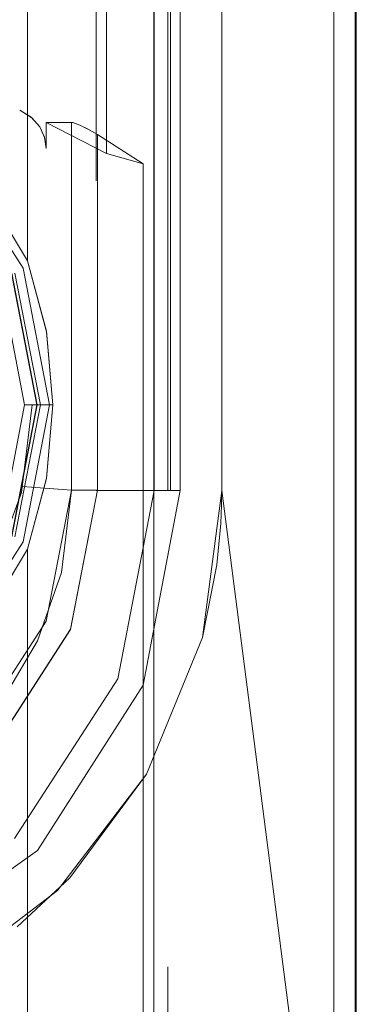
# Model space of a CAD drawing. Units: inches. Extents: x 111 to 389, y 29 to 248.
# Drawn here: x 230 to 230, y 143 to 144 of the extents above; entities that cross this region are included whole.
import ezdxf

# ---------------------------------------------------------------- set-up
doc = ezdxf.new("R2010")
doc.units = ezdxf.units.IN
doc.header["$MEASUREMENT"] = 0
doc.layers.add('1', color=7, linetype='CONTINUOUS')

msp = doc.modelspace()

# ---------------------------------------------------------------- linework, layer by layer
at = {"layer": '1', "color": 18, "linetype": 'Continuous', "lineweight": 18}
for p, q in [((229.79282, 148.25685), (229.79282, 142.11513)), ((229.79282, 142.11513), (229.79282, 148.25685)), ((229.81268, 148.17892), (229.81268, 142.18748)), ((229.81268, 142.18748), (229.81268, 148.17892)), ((229.81367, 148.17892), (229.81367, 142.18748)), ((229.81367, 142.18748), (229.81367, 148.17892)), ((229.51089, 147.27087), (229.51089, 143.35005)), ((229.51089, 143.35005), (229.51089, 147.27087)), ((229.62764, 147.15448), (229.62764, 143.13873)), ((229.62764, 143.13873), (229.62764, 147.15448)), ((229.6516, 143.13873), (229.6516, 147.15448)), ((229.6516, 147.15448), (229.6516, 143.13873)), ((229.68974, 147.15448), (229.68974, 143.13873)), ((229.68974, 143.13873), (229.68974, 147.15448)), ((229.64024, 143.13878), (229.64024, 147.12865)), ((229.64024, 147.12865), (229.64024, 143.13878)), ((229.64265, 143.13878), (229.64265, 147.12929)), ((229.64265, 147.12929), (229.64265, 143.13878)), ((229.58357, 143.44858), (229.58357, 147.09012)), ((229.58357, 147.09012), (229.58357, 143.44858)), ((229.62717, 147.08429), (229.62717, 142.42227)), ((229.62717, 142.42227), (229.62717, 147.08429)), ((229.5741, 143.42374), (229.5741, 143.59799)), ((229.5741, 143.59799), (229.5741, 143.42374)), ((229.50404, 143.48862), (229.51509, 143.48152)), ((229.51443, 143.48213), (229.50404, 143.48862)), ((229.52228, 143.47321), (229.51443, 143.48213)), ((229.51509, 143.48152), (229.52228, 143.47321)), ((229.55136, 143.47731), (229.52823, 143.47731)), ((229.52823, 143.47731), (229.58357, 143.44858)), ((229.58357, 143.44858), (229.52823, 143.47731)), ((229.52823, 143.47731), (229.52823, 143.45341)), ((229.52823, 143.45341), (229.52823, 143.47731)), ((229.52823, 143.47731), (229.55136, 143.47731)), ((229.55136, 143.47731), (229.55254, 143.47713)), ((229.55136, 143.13913), (229.55136, 143.47731)), ((229.55261, 143.47713), (229.55136, 143.47731)), ((229.55136, 143.47731), (229.55136, 143.13913)), ((229.55254, 143.47713), (229.55435, 143.47659)), ((229.55441, 143.47659), (229.55261, 143.47713)), ((229.55435, 143.47659), (229.55675, 143.47571)), ((229.55972, 143.47446), (229.55441, 143.47659)), ((229.55675, 143.47571), (229.55972, 143.47446)), ((229.52228, 143.47321), (229.52675, 143.46349)), ((229.52672, 143.46367), (229.52228, 143.47321)), ((229.55972, 143.47446), (229.56618, 143.47131)), ((229.56721, 143.47084), (229.55972, 143.47446)), ((229.56618, 143.47131), (229.57048, 143.46906)), ((229.57529, 143.46632), (229.56721, 143.47084)), ((229.57048, 143.46906), (229.57529, 143.46632)), ((229.52823, 143.45341), (229.52672, 143.46367)), ((229.52675, 143.46349), (229.52823, 143.45341)), ((229.57529, 143.46632), (229.57529, 143.13913)), ((229.61751, 143.43924), (229.57529, 143.46632)), ((229.57529, 143.13914), (229.57529, 143.46632)), ((229.57529, 143.46632), (229.61751, 143.43924)), ((229.5071, 143.34329), (229.43805, 143.44994)), ((229.43805, 143.44994), (229.5071, 143.34329)), ((229.61751, 143.43924), (229.58357, 143.44858)), ((229.58357, 143.44858), (229.61751, 143.43924)), ((229.61751, 142.3891), (229.61751, 143.43924)), ((229.61751, 143.43924), (229.61751, 142.3891)), ((229.46175, 143.43182), (229.51089, 143.35005)), ((229.51089, 143.35005), (229.46175, 143.43182)), ((229.51089, 143.35005), (229.52852, 143.2852)), ((229.52855, 143.2847), (229.51089, 143.35005)), ((229.51964, 143.21748), (229.49539, 143.34329)), ((229.49539, 143.34329), (229.51964, 143.21748)), ((229.53133, 143.21748), (229.5071, 143.34329)), ((229.5071, 143.34329), (229.53133, 143.21748)), ((229.48482, 143.33876), (229.50821, 143.21748)), ((229.50821, 143.21748), (229.48482, 143.33876)), ((229.49652, 143.33876), (229.5199, 143.21748)), ((229.5199, 143.21748), (229.49652, 143.33876)), ((229.52281, 143.21748), (229.49944, 143.33876)), ((229.49944, 143.33876), (229.52281, 143.21748)), ((229.52852, 143.2852), (229.53441, 143.21748)), ((229.53441, 143.21748), (229.52855, 143.2847)), ((229.50821, 143.21748), (229.48482, 143.09621)), ((229.48482, 143.09621), (229.50821, 143.21748)), ((229.49539, 143.09167), (229.51964, 143.21748)), ((229.51964, 143.21748), (229.49539, 143.09167)), ((229.49652, 143.09621), (229.5199, 143.21748)), ((229.5199, 143.21748), (229.49652, 143.09621)), ((229.49944, 143.09621), (229.52281, 143.21748)), ((229.52281, 143.21748), (229.49944, 143.09621)), ((229.51518, 143.21748), (229.50558, 143.13681)), ((229.50558, 143.13681), (229.51518, 143.21748)), ((229.5071, 143.09167), (229.53133, 143.21748)), ((229.53133, 143.21748), (229.5071, 143.09167)), ((229.5199, 143.21748), (229.50821, 143.21748)), ((229.50821, 143.21748), (229.5199, 143.21748)), ((229.53441, 143.21748), (229.51518, 143.21748)), ((229.51518, 143.21748), (229.53441, 143.21748)), ((229.53133, 143.21748), (229.51964, 143.21748)), ((229.51964, 143.21748), (229.53133, 143.21748)), ((229.52698, 143.21748), (229.52281, 143.21748)), ((229.52281, 143.21748), (229.52698, 143.21748)), ((229.53006, 143.21748), (229.52698, 143.21748)), ((229.52698, 143.21748), (229.53006, 143.21748)), ((229.53441, 143.21748), (229.52852, 143.14975)), ((229.52855, 143.15025), (229.53441, 143.21748)), ((229.5316, 143.21748), (229.53006, 143.21748)), ((229.53006, 143.21748), (229.5316, 143.21748)), ((229.53133, 143.21748), (229.5316, 143.21748)), ((229.5316, 143.21748), (229.53133, 143.21748)), ((229.51089, 143.0849), (229.52855, 143.15025)), ((229.52852, 143.14975), (229.51089, 143.0849)), ((229.50623, 143.1423), (229.55136, 143.13913)), ((229.55136, 143.13913), (229.50623, 143.1423)), ((229.50558, 143.13681), (229.47729, 143.06097)), ((229.47729, 143.06097), (229.50558, 143.13681)), ((229.52815, 143.01859), (229.55136, 143.13913)), ((229.55136, 143.13913), (229.54237, 143.06322)), ((229.55063, 143.01111), (229.57529, 143.13914)), ((229.57529, 143.13913), (229.55066, 143.01103)), ((229.55467, 143.13913), (229.55136, 143.13913)), ((229.55136, 143.13913), (229.55449, 143.13913)), ((229.55449, 143.13913), (229.55711, 143.13913)), ((229.56036, 143.13913), (229.55467, 143.13913)), ((229.55711, 143.13913), (229.56036, 143.13913)), ((229.56761, 143.13913), (229.56036, 143.13913)), ((229.56036, 143.13913), (229.56407, 143.13913)), ((229.56407, 143.13913), (229.56792, 143.13913)), ((229.57529, 143.13913), (229.56761, 143.13913)), ((229.56792, 143.13913), (229.57529, 143.13913)), ((229.5741, 143.13873), (229.62764, 143.13873)), ((229.62764, 143.13873), (229.5741, 143.13873)), ((229.62764, 143.13873), (229.59425, 142.96547)), ((229.59425, 142.96547), (229.62764, 143.13873)), ((229.61748, 142.95982), (229.6516, 143.13873)), ((229.6516, 143.13873), (229.61748, 142.95982)), ((229.62764, 143.13873), (229.63097, 143.13873)), ((229.63097, 143.13873), (229.62764, 143.13873)), ((229.63097, 143.13873), (229.63667, 143.13873)), ((229.63667, 143.13873), (229.63097, 143.13873)), ((229.63667, 143.13873), (229.64391, 143.13873)), ((229.64391, 143.13873), (229.63667, 143.13873)), ((229.64391, 143.13873), (229.6516, 143.13873)), ((229.6516, 143.13873), (229.64391, 143.13873)), ((229.68974, 143.13873), (229.67212, 143.00352)), ((229.68956, 143.12543), (229.6897, 143.13287)), ((229.6897, 143.13287), (229.68971, 143.13615)), ((229.68971, 143.13615), (229.68974, 143.13759)), ((229.68974, 143.13873), (229.81268, 142.18748)), ((229.68974, 143.13869), (229.68974, 143.13873)), ((229.81268, 142.18748), (229.68974, 143.13873)), ((229.68974, 143.13864), (229.68974, 143.13869)), ((229.68974, 143.13852), (229.68974, 143.13864)), ((229.68974, 143.13823), (229.68974, 143.13852)), ((229.68974, 143.13759), (229.68974, 143.13823)), ((229.68889, 143.10855), (229.68956, 143.12543)), ((229.68532, 143.0705), (229.68889, 143.10855)), ((229.43805, 142.98503), (229.5071, 143.09167)), ((229.5071, 143.09167), (229.43805, 142.98503)), ((229.46175, 143.00313), (229.51089, 143.0849)), ((229.51089, 143.0849), (229.46175, 143.00313)), ((229.51089, 143.0849), (229.51089, 142.16631)), ((229.51089, 142.16631), (229.51089, 143.0849)), ((229.67212, 143.00352), (229.68532, 143.0705)), ((229.54237, 143.06322), (229.52026, 143.00058)), ((229.46204, 142.91638), (229.52815, 143.01859)), ((229.48029, 142.90242), (229.55063, 143.01111)), ((229.55066, 143.01103), (229.48039, 142.90242)), ((229.52026, 143.00058), (229.49173, 142.952)), ((229.62053, 142.87793), (229.67212, 143.00352)), ((229.67212, 143.00352), (229.62053, 142.87793)), ((229.59425, 142.96547), (229.49915, 142.8186)), ((229.49915, 142.8186), (229.59425, 142.96547)), ((229.52026, 142.80754), (229.61748, 142.95982)), ((229.61748, 142.95982), (229.52026, 142.80754)), ((229.62053, 142.87793), (229.5386, 142.77086)), ((229.5499, 142.78252), (229.62053, 142.87793)), ((229.37444, 142.70462), (229.52026, 142.80754)), ((229.52026, 142.80754), (229.37444, 142.70462)), ((229.50142, 142.73726), (229.5499, 142.78252)), ((229.5386, 142.77086), (229.43219, 142.68994)), ((229.64024, 142.70047), (229.64024, 142.29228))]:
    msp.add_line(p, q, dxfattribs=at)

doc.saveas('drawing.dxf')
